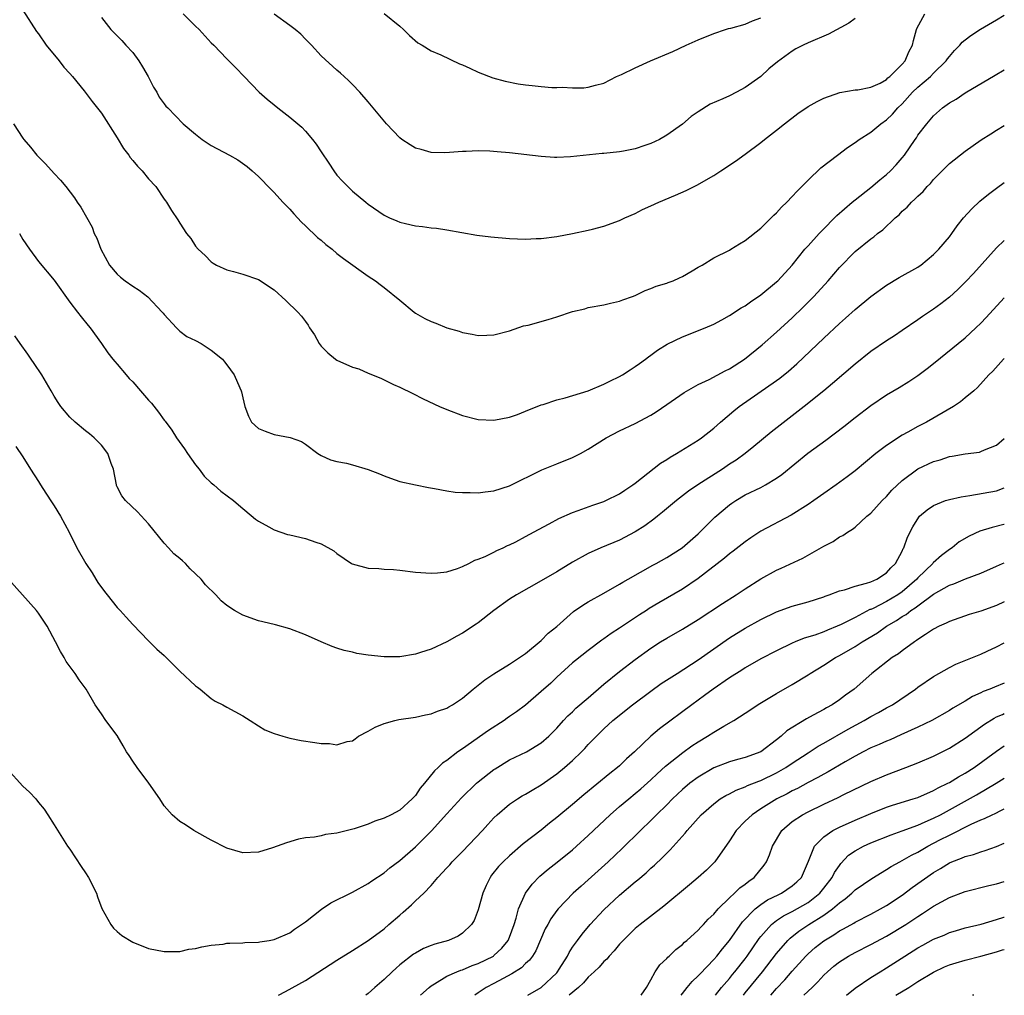
# Model space of a CAD drawing. Units: inches. Extents: x 2529000 to 2532000, y 1563000 to 1563451.
# Drawn here: x 2531875 to 2532000, y 1563000 to 1563124 of the extents above; entities that cross this region are included whole.
import ezdxf

# ---------------------------------------------------------------- set-up
doc = ezdxf.new("R2010")
doc.units = ezdxf.units.IN
doc.header["$MEASUREMENT"] = 0
doc.layers.add('LD25291563_2ft', color=153, linetype='Continuous')

msp = doc.modelspace()

# ---------------------------------------------------------------- linework, layer by layer
at = {"layer": 'LD25291563_2ft'}
for points, elevation in [([(2531875, 1563125.45), (2531876.76, 1563122.76), (2531877, 1563122.44), (2531877.99, 1563121), (2531879.63, 1563119), (2531880.22, 1563118.22), (2531881, 1563117.39), (2531881.34, 1563117), (2531882.82, 1563115.18), (2531883.83, 1563113.83), (2531885, 1563112.35), (2531887, 1563109.19), (2531887.83, 1563107.83), (2531888.48, 1563107), (2531888.69, 1563106.69), (2531889, 1563106.31), (2531889.61, 1563105.61), (2531890.2, 1563105), (2531891, 1563103.96), (2531891.94, 1563103), (2531893, 1563101.37), (2531893.16, 1563101.16), (2531893.3, 1563101), (2531893.93, 1563099.93), (2531894.75, 1563098.75), (2531895, 1563098.33), (2531895.86, 1563097), (2531896.38, 1563096.38), (2531897, 1563095.41), (2531897.32, 1563095), (2531898.21, 1563094.21), (2531899, 1563093.42), (2531899.24, 1563093.24), (2531899.68, 1563093), (2531901, 1563092.38), (2531901.82, 1563092.18), (2531903, 1563091.85), (2531905, 1563091.17), (2531907, 1563089.86), (2531908.5, 1563088.5), (2531910.02, 1563087), (2531910.5, 1563086.5), (2531911, 1563085.8), (2531911.35, 1563085.35), (2531911.53, 1563085), (2531912.13, 1563084.13), (2531912.72, 1563083), (2531913, 1563082.68), (2531913.83, 1563081.83), (2531914.81, 1563081), (2531915, 1563080.88), (2531917, 1563080), (2531917.79, 1563079.79), (2531919, 1563079.25), (2531920.61, 1563078.61), (2531921, 1563078.38), (2531922.21, 1563077.79), (2531923, 1563077.44), (2531924.65, 1563076.65), (2531925.97, 1563075.97), (2531928.07, 1563075), (2531929, 1563074.6), (2531931, 1563073.85), (2531933, 1563073.35), (2531935, 1563073.23), (2531937, 1563073.62), (2531937.98, 1563073.98), (2531939, 1563074.4), (2531941, 1563075.19), (2531941.26, 1563075.26), (2531943, 1563075.83), (2531944.09, 1563076.09), (2531946.98, 1563076.98), (2531949, 1563077.83), (2531949.77, 1563078.23), (2531951, 1563078.79), (2531951.37, 1563079), (2531952.33, 1563079.67), (2531953, 1563080.06), (2531953.53, 1563080.47), (2531954.3, 1563081), (2531954.69, 1563081.31), (2531955, 1563081.52), (2531955.84, 1563082.16), (2531957.08, 1563082.92), (2531959, 1563083.87), (2531961.9, 1563085), (2531963, 1563085.48), (2531964.03, 1563086.03), (2531965, 1563086.57), (2531966.47, 1563087.53), (2531967, 1563087.8), (2531967.67, 1563088.33), (2531969, 1563089.19), (2531971, 1563090.86), (2531971.14, 1563091), (2531972.99, 1563093), (2531974.6, 1563095), (2531975, 1563095.45), (2531976.41, 1563097), (2531977, 1563097.62), (2531978.39, 1563099), (2531978.68, 1563099.32), (2531980.61, 1563101), (2531981, 1563101.32), (2531983, 1563102.87), (2531984.15, 1563103.85), (2531985, 1563104.52), (2531985.52, 1563105), (2531986.23, 1563105.77), (2531987, 1563106.65), (2531987.27, 1563107), (2531988.64, 1563109), (2531988.8, 1563109.2), (2531989, 1563109.52), (2531990.13, 1563111), (2531991, 1563112.02), (2531992.12, 1563113), (2531993, 1563113.65), (2531993.86, 1563114.14), (2531995, 1563114.95), (2531998.83, 1563117.17), (2532000, 1563117.88)], 7384), ([(2531885, 1563124.51), (2531886.21, 1563123), (2531887.59, 1563121.59), (2531888.11, 1563121), (2531889, 1563120.06), (2531889.78, 1563119), (2531890.26, 1563118.26), (2531890.97, 1563117), (2531891.65, 1563115.65), (2531892.05, 1563115), (2531892.37, 1563114.37), (2531893, 1563113.53), (2531893.23, 1563113.23), (2531893.45, 1563113), (2531895.41, 1563111), (2531897, 1563109.65), (2531897.84, 1563109), (2531899, 1563108.23), (2531901.31, 1563107), (2531902.39, 1563106.39), (2531903.56, 1563105.56), (2531904.22, 1563105), (2531905, 1563104.29), (2531906.61, 1563102.61), (2531907, 1563102.24), (2531908.11, 1563101), (2531909, 1563100.1), (2531909.5, 1563099.5), (2531910.47, 1563098.47), (2531911, 1563098), (2531911.49, 1563097.49), (2531912.03, 1563097), (2531912.52, 1563096.52), (2531913, 1563096.15), (2531913.61, 1563095.61), (2531914.39, 1563095), (2531915, 1563094.49), (2531915.84, 1563093.84), (2531919, 1563091.58), (2531919.9, 1563091), (2531920.53, 1563090.53), (2531921, 1563090.16), (2531923, 1563088.52), (2531924.82, 1563087), (2531925, 1563086.88), (2531926.2, 1563086.2), (2531927, 1563085.8), (2531927.59, 1563085.59), (2531929, 1563085.02), (2531930.57, 1563084.57), (2531931, 1563084.4), (2531932.21, 1563084.21), (2531933, 1563084.01), (2531934.08, 1563084.08), (2531935, 1563084.11), (2531937, 1563084.64), (2531938.76, 1563085.24), (2531939.36, 1563085.36), (2531941.92, 1563086.08), (2531943, 1563086.42), (2531945, 1563087.08), (2531946.56, 1563087.44), (2531947, 1563087.58), (2531949, 1563087.92), (2531949.86, 1563088.14), (2531951, 1563088.39), (2531951.43, 1563088.57), (2531952.65, 1563089), (2531953, 1563089.14), (2531954.26, 1563089.74), (2531955, 1563090.01), (2531955.68, 1563090.32), (2531957, 1563090.69), (2531957.21, 1563090.79), (2531957.84, 1563091), (2531958.62, 1563091.38), (2531959, 1563091.53), (2531960.25, 1563092.25), (2531961, 1563092.71), (2531961.52, 1563093), (2531963, 1563093.91), (2531965, 1563094.89), (2531965.19, 1563095), (2531966.29, 1563095.71), (2531967, 1563096.11), (2531969, 1563097.7), (2531970.66, 1563099.34), (2531971, 1563099.65), (2531971.63, 1563100.37), (2531972.3, 1563101), (2531973, 1563101.71), (2531973.6, 1563102.4), (2531975, 1563103.8), (2531976.63, 1563105.37), (2531978.76, 1563107), (2531980.04, 1563107.96), (2531981, 1563108.59), (2531981.53, 1563109), (2531983, 1563109.93), (2531984.29, 1563111), (2531985, 1563111.48), (2531985.78, 1563112.22), (2531986.44, 1563113), (2531987, 1563113.55), (2531988.32, 1563115), (2531989, 1563115.66), (2531990.58, 1563117), (2531991, 1563117.44), (2531992.61, 1563119), (2531992.76, 1563119.24), (2531993, 1563119.56), (2531993.66, 1563120.34), (2531994.33, 1563121), (2531994.63, 1563121.37), (2531995, 1563121.68), (2531995.75, 1563122.25), (2531996.98, 1563123.02), (2531999, 1563124.21), (2532000, 1563124.84)], 7386), ([(2531895.44, 1563125), (2531897, 1563123.4), (2531897.44, 1563123), (2531899, 1563121.31), (2531899.32, 1563121), (2531901, 1563119.24), (2531902.13, 1563118.13), (2531903.18, 1563117), (2531905.12, 1563115), (2531906.11, 1563114.11), (2531907, 1563113.42), (2531907.48, 1563113), (2531909, 1563111.85), (2531910.54, 1563110.54), (2531911, 1563110.06), (2531911.9, 1563109), (2531912.38, 1563108.38), (2531913, 1563107.4), (2531913.96, 1563105.96), (2531914.6, 1563105), (2531915, 1563104.45), (2531915.7, 1563103.7), (2531916.39, 1563103), (2531917, 1563102.4), (2531918.68, 1563101), (2531919, 1563100.75), (2531921, 1563099.36), (2531921.71, 1563099), (2531922.64, 1563098.64), (2531923, 1563098.48), (2531923.72, 1563098.28), (2531925, 1563097.99), (2531925.92, 1563097.92), (2531927, 1563097.73), (2531927.68, 1563097.68), (2531929, 1563097.49), (2531932.82, 1563096.82), (2531934.59, 1563096.59), (2531937, 1563096.36), (2531939, 1563096.28), (2531940.36, 1563096.36), (2531941, 1563096.38), (2531943, 1563096.65), (2531945, 1563097.02), (2531947, 1563097.44), (2531947.57, 1563097.57), (2531949, 1563097.95), (2531951, 1563098.67), (2531951.69, 1563099), (2531953, 1563099.58), (2531953.94, 1563100.06), (2531955, 1563100.52), (2531956.02, 1563101), (2531958.12, 1563101.88), (2531959.5, 1563102.5), (2531960.49, 1563103), (2531960.84, 1563103.16), (2531963, 1563104.42), (2531963.9, 1563105), (2531965.76, 1563106.24), (2531967, 1563107.13), (2531969, 1563108.62), (2531969.47, 1563109), (2531971, 1563110.18), (2531972.01, 1563111), (2531973.72, 1563112.28), (2531975, 1563113.19), (2531976.16, 1563113.84), (2531977, 1563114.25), (2531979.04, 1563114.96), (2531981, 1563115.3), (2531981.33, 1563115.33), (2531983, 1563115.64), (2531984.17, 1563116.17), (2531985, 1563116.63), (2531985.18, 1563116.82), (2531985.42, 1563117), (2531987, 1563118.57), (2531987.39, 1563119), (2531987.85, 1563120.15), (2531988.32, 1563121), (2531988.42, 1563121.58), (2531988.82, 1563123), (2531988.86, 1563123.14), (2531989.89, 1563125)], 7388), ([(2531981, 1563124.38), (2531980.19, 1563123.81), (2531977.59, 1563122.41), (2531975, 1563121.28), (2531974.38, 1563121), (2531973.47, 1563120.53), (2531973, 1563120.25), (2531971.11, 1563118.89), (2531970.03, 1563117.97), (2531969, 1563117), (2531967, 1563115.59), (2531965.89, 1563115), (2531965, 1563114.56), (2531964.17, 1563114.17), (2531962.52, 1563113.48), (2531961, 1563112.51), (2531960.1, 1563111.9), (2531959, 1563110.96), (2531957, 1563109.54), (2531956.09, 1563109), (2531955, 1563108.48), (2531954.22, 1563108.22), (2531953, 1563107.78), (2531951.51, 1563107.51), (2531951, 1563107.4), (2531949, 1563107.21), (2531948.8, 1563107.2), (2531944.76, 1563106.76), (2531943, 1563106.7), (2531942.71, 1563106.71), (2531941, 1563106.83), (2531937, 1563107.27), (2531935.41, 1563107.41), (2531934.49, 1563107.51), (2531933, 1563107.56), (2531931.47, 1563107.47), (2531931, 1563107.48), (2531929.32, 1563107.32), (2531928.73, 1563107.27), (2531927, 1563107.33), (2531925.72, 1563107.72), (2531925, 1563107.89), (2531924.31, 1563108.31), (2531923.27, 1563109), (2531923, 1563109.2), (2531921.31, 1563111), (2531920.25, 1563112.25), (2531919, 1563113.78), (2531917.91, 1563115), (2531917, 1563115.99), (2531916.49, 1563116.49), (2531915.92, 1563117), (2531915.44, 1563117.44), (2531915, 1563117.81), (2531913, 1563119.66), (2531911.78, 1563121), (2531911, 1563121.77), (2531910.4, 1563122.4), (2531909.69, 1563123), (2531909, 1563123.51), (2531907, 1563124.94)], 7390), ([(2531921.02, 1563125.02), (2531923, 1563123.44), (2531923.49, 1563123), (2531924.24, 1563122.24), (2531925.31, 1563121.31), (2531925.84, 1563121), (2531927, 1563120.28), (2531928.25, 1563119.75), (2531930.62, 1563118.62), (2531931, 1563118.48), (2531931.92, 1563118.08), (2531933, 1563117.58), (2531934.86, 1563116.86), (2531936.42, 1563116.42), (2531938.08, 1563116.08), (2531939, 1563115.94), (2531939.86, 1563115.86), (2531941, 1563115.72), (2531942.38, 1563115.62), (2531943, 1563115.62), (2531943.67, 1563115.67), (2531945, 1563115.58), (2531946.44, 1563115.56), (2531947, 1563115.65), (2531947.92, 1563115.92), (2531949, 1563116.17), (2531950.63, 1563117), (2531951.26, 1563117.26), (2531953, 1563118.11), (2531954.94, 1563119), (2531957.8, 1563120.2), (2531959.47, 1563121), (2531961, 1563121.69), (2531963, 1563122.5), (2531964.5, 1563123), (2531964.89, 1563123.11), (2531965.16, 1563123.16), (2531967, 1563123.68), (2531967.92, 1563124.08), (2531969, 1563124.5)], 7392), ([(2531873.8, 1563111), (2531875, 1563109.17), (2531875.13, 1563109), (2531875.99, 1563107.99), (2531876.78, 1563107), (2531877, 1563106.76), (2531877.89, 1563105.89), (2531879, 1563104.65), (2531879.8, 1563103.8), (2531880.46, 1563103), (2531881.56, 1563101.56), (2531881.93, 1563101), (2531882.37, 1563100.37), (2531883.81, 1563097.81), (2531884.08, 1563097), (2531884.41, 1563096.41), (2531884.93, 1563095), (2531886.03, 1563093), (2531887, 1563091.84), (2531887.45, 1563091.45), (2531888.02, 1563091), (2531889, 1563090.31), (2531889.8, 1563089.8), (2531890.93, 1563088.93), (2531892.76, 1563087), (2531892.86, 1563086.86), (2531893, 1563086.68), (2531894.55, 1563085), (2531895, 1563084.59), (2531895.89, 1563083.89), (2531897, 1563083.38), (2531897.73, 1563083), (2531899, 1563082.16), (2531900.41, 1563081), (2531900.69, 1563080.69), (2531901, 1563080.27), (2531901.92, 1563079), (2531902.62, 1563077.38), (2531902.8, 1563077), (2531902.85, 1563076.85), (2531903, 1563076.08), (2531903.28, 1563075), (2531903.74, 1563073.74), (2531904.12, 1563073), (2531905, 1563072.19), (2531905.86, 1563071.86), (2531907, 1563071.43), (2531909.03, 1563071.03), (2531910.51, 1563070.51), (2531911, 1563070.17), (2531912.56, 1563069), (2531913, 1563068.74), (2531914.19, 1563068.19), (2531915, 1563067.99), (2531916.23, 1563067.77), (2531917, 1563067.57), (2531919, 1563066.97), (2531920.41, 1563066.41), (2531921, 1563066.15), (2531921.84, 1563065.84), (2531923, 1563065.44), (2531924.99, 1563064.99), (2531926.65, 1563064.65), (2531927.45, 1563064.55), (2531929, 1563064.24), (2531930.07, 1563064.07), (2531931, 1563064.02), (2531931.97, 1563064.03), (2531933, 1563063.99), (2531933.88, 1563064.12), (2531935, 1563064.25), (2531937, 1563064.9), (2531941.1, 1563066.9), (2531943, 1563067.68), (2531945, 1563068.47), (2531946.03, 1563069), (2531947, 1563069.53), (2531949.28, 1563071), (2531951, 1563071.87), (2531953, 1563072.8), (2531955, 1563073.89), (2531955.68, 1563074.32), (2531957, 1563075.24), (2531959.22, 1563076.78), (2531961, 1563077.77), (2531962.43, 1563078.43), (2531964.46, 1563079.54), (2531965, 1563079.78), (2531966.89, 1563081), (2531969.17, 1563082.83), (2531971, 1563084.44), (2531973, 1563086.28), (2531974.38, 1563087.62), (2531975.73, 1563089), (2531977.58, 1563091), (2531979, 1563092.67), (2531981, 1563094.73), (2531983, 1563096.34), (2531983.4, 1563096.6), (2531983.85, 1563097), (2531984.52, 1563097.48), (2531986.1, 1563099), (2531986.59, 1563099.41), (2531987, 1563099.84), (2531987.62, 1563100.38), (2531988.16, 1563101), (2531988.62, 1563101.38), (2531989, 1563101.79), (2531989.65, 1563102.35), (2531990.19, 1563103), (2531990.6, 1563103.4), (2531991, 1563103.9), (2531993, 1563105.91), (2531995, 1563107.49), (2531997.07, 1563108.93), (2531998.28, 1563109.72), (2531999, 1563110.16), (2532000, 1563110.77)], 7382), ([(2531874.57, 1563097), (2531875, 1563096.25), (2531875.85, 1563095), (2531877, 1563093.43), (2531879, 1563091.08), (2531881, 1563088.27), (2531881.98, 1563087), (2531882.41, 1563086.41), (2531883.3, 1563085.3), (2531883.56, 1563085), (2531885, 1563083.02), (2531885.83, 1563081.83), (2531886.46, 1563081), (2531886.7, 1563080.7), (2531887, 1563080.38), (2531888.17, 1563079), (2531888.56, 1563078.56), (2531889, 1563078.12), (2531889.99, 1563077), (2531891, 1563075.81), (2531891.39, 1563075.39), (2531892.28, 1563074.28), (2531893, 1563073.24), (2531893.11, 1563073.11), (2531893.97, 1563071.97), (2531894.59, 1563071), (2531895.59, 1563069.59), (2531895.99, 1563069), (2531897, 1563067.56), (2531897.44, 1563067), (2531898.11, 1563066.11), (2531899, 1563065.28), (2531899.34, 1563065), (2531900.22, 1563064.22), (2531901.81, 1563063), (2531902.45, 1563062.45), (2531904.63, 1563060.63), (2531905, 1563060.39), (2531906.33, 1563059.67), (2531907, 1563059.26), (2531908.69, 1563058.69), (2531909, 1563058.63), (2531911, 1563058.17), (2531912.31, 1563057.69), (2531913, 1563057.51), (2531914.6, 1563056.6), (2531915, 1563056.28), (2531916.85, 1563055), (2531916.95, 1563054.95), (2531919, 1563054.41), (2531920.35, 1563054.35), (2531921, 1563054.27), (2531922.22, 1563054.22), (2531923, 1563054.14), (2531925, 1563053.89), (2531927, 1563053.75), (2531927.82, 1563053.82), (2531929, 1563053.95), (2531930.37, 1563054.37), (2531931, 1563054.61), (2531931.79, 1563055), (2531932.58, 1563055.42), (2531933, 1563055.53), (2531933.9, 1563055.9), (2531935, 1563056.44), (2531935.36, 1563056.64), (2531936.18, 1563057), (2531936.73, 1563057.27), (2531937, 1563057.38), (2531937.77, 1563057.77), (2531939, 1563058.42), (2531940.67, 1563059.33), (2531942.05, 1563060.05), (2531943.28, 1563060.72), (2531945, 1563061.47), (2531945.72, 1563061.72), (2531947.59, 1563062.41), (2531949, 1563062.88), (2531949.27, 1563063), (2531951, 1563063.87), (2531951.67, 1563064.33), (2531952.71, 1563065), (2531953, 1563065.22), (2531956.23, 1563067.77), (2531957, 1563068.23), (2531957.46, 1563068.54), (2531958.27, 1563069), (2531961, 1563070.69), (2531961.44, 1563071), (2531963, 1563072.24), (2531963.84, 1563073), (2531965.55, 1563074.45), (2531966.24, 1563075), (2531971, 1563078.3), (2531971.4, 1563078.6), (2531972.51, 1563079.49), (2531973.58, 1563080.42), (2531977, 1563083.7), (2531979, 1563085.57), (2531979.77, 1563086.23), (2531981, 1563087.34), (2531983, 1563089.01), (2531985, 1563090.45), (2531986.6, 1563091.4), (2531989, 1563092.75), (2531989.15, 1563092.85), (2531989.36, 1563093), (2531991, 1563094.35), (2531991.66, 1563095), (2531993, 1563096.6), (2531993.3, 1563097), (2531993.99, 1563098.01), (2531994.82, 1563099), (2531995.85, 1563100.15), (2531996.88, 1563101.12), (2531997.98, 1563102.02), (2531999, 1563102.8), (2532000, 1563103.52)], 7380), ([(2532000, 1563096.14), (2531999, 1563095.21), (2531996.06, 1563091.94), (2531995.09, 1563090.91), (2531994.1, 1563089.9), (2531993, 1563088.91), (2531991.92, 1563088.08), (2531991, 1563087.4), (2531989.56, 1563086.44), (2531989, 1563086.02), (2531987, 1563084.65), (2531986.01, 1563083.99), (2531985, 1563083.35), (2531983, 1563081.98), (2531981, 1563080.39), (2531978.1, 1563077.9), (2531977, 1563076.99), (2531974.53, 1563075), (2531970.29, 1563071.71), (2531968.1, 1563069.9), (2531966.98, 1563069), (2531965.83, 1563068.17), (2531965, 1563067.63), (2531964.09, 1563067), (2531960.98, 1563065.02), (2531959.78, 1563064.22), (2531958.23, 1563063), (2531956.48, 1563061.52), (2531955.81, 1563061), (2531955.37, 1563060.63), (2531954.21, 1563059.79), (2531952.99, 1563059.01), (2531951, 1563057.97), (2531948.62, 1563057), (2531947, 1563056.27), (2531945, 1563055.16), (2531943, 1563053.95), (2531941, 1563052.77), (2531937.86, 1563051), (2531937, 1563050.45), (2531935, 1563049.01), (2531933, 1563047.43), (2531932.75, 1563047.25), (2531931, 1563046.1), (2531930.27, 1563045.73), (2531929, 1563045.01), (2531927, 1563044.1), (2531925.65, 1563043.65), (2531925, 1563043.45), (2531923, 1563043.11), (2531921, 1563043.1), (2531919, 1563043.33), (2531917.55, 1563043.55), (2531917, 1563043.7), (2531915.92, 1563043.92), (2531915, 1563044.22), (2531914.4, 1563044.4), (2531913, 1563045), (2531911, 1563045.89), (2531909, 1563046.65), (2531907.17, 1563047.17), (2531905.57, 1563047.57), (2531905, 1563047.68), (2531903, 1563048.39), (2531901.96, 1563049), (2531901, 1563049.66), (2531900.25, 1563050.25), (2531899.56, 1563051), (2531898.28, 1563052.28), (2531897.7, 1563053), (2531896.33, 1563054.33), (2531895.7, 1563055), (2531895.32, 1563055.32), (2531895, 1563055.64), (2531894.24, 1563056.24), (2531893.56, 1563057), (2531893, 1563057.59), (2531891, 1563060.05), (2531889.59, 1563061.59), (2531888.06, 1563063), (2531887.6, 1563063.6), (2531887, 1563064.77), (2531886.93, 1563064.93), (2531886.91, 1563065), (2531886.54, 1563067), (2531886.26, 1563067.74), (2531885.82, 1563069), (2531885, 1563070.05), (2531884.09, 1563071), (2531883.5, 1563071.5), (2531883, 1563071.89), (2531881.66, 1563073), (2531881, 1563073.62), (2531879.86, 1563075), (2531879.51, 1563075.51), (2531879, 1563076.31), (2531878.62, 1563077), (2531877.44, 1563079), (2531876.45, 1563080.45), (2531876.05, 1563081), (2531875.63, 1563081.64), (2531874.66, 1563083), (2531874, 1563084)], 7378), ([(2531874.12, 1563069.88), (2531875, 1563068.59), (2531875.98, 1563067), (2531877, 1563065.44), (2531877.26, 1563065), (2531877.93, 1563063.93), (2531878.72, 1563062.72), (2531879, 1563062.34), (2531879.79, 1563061), (2531880.9, 1563059), (2531881.89, 1563057), (2531883.02, 1563055), (2531883.81, 1563053.81), (2531884.28, 1563053), (2531884.57, 1563052.57), (2531885.41, 1563051.41), (2531885.72, 1563051), (2531887, 1563049.4), (2531887.4, 1563049), (2531888.14, 1563048.14), (2531889, 1563047.21), (2531891, 1563045.16), (2531892.08, 1563044.08), (2531893, 1563043.26), (2531895, 1563041.29), (2531897, 1563039.43), (2531897.24, 1563039.24), (2531897.59, 1563039), (2531899, 1563037.79), (2531899.48, 1563037.48), (2531900.49, 1563037), (2531901, 1563036.7), (2531903, 1563035.57), (2531903.96, 1563035), (2531905, 1563034.31), (2531905.81, 1563033.81), (2531907, 1563033.34), (2531908.1, 1563033), (2531909, 1563032.75), (2531910.44, 1563032.44), (2531912.2, 1563032.2), (2531913, 1563032.06), (2531914.06, 1563032.06), (2531915, 1563031.9), (2531916.32, 1563032.32), (2531917, 1563032.42), (2531917.34, 1563032.66), (2531917.74, 1563033), (2531919, 1563033.65), (2531919.86, 1563034.14), (2531921, 1563034.6), (2531922.36, 1563035), (2531922.88, 1563035.12), (2531925, 1563035.44), (2531926.28, 1563035.72), (2531927, 1563035.84), (2531927.82, 1563036.18), (2531929, 1563036.57), (2531929.26, 1563036.74), (2531929.72, 1563037), (2531931, 1563037.86), (2531932.37, 1563039), (2531933.83, 1563040.17), (2531935, 1563040.95), (2531937, 1563042.16), (2531938.25, 1563043), (2531939, 1563043.52), (2531941, 1563045.18), (2531941.9, 1563046.1), (2531943, 1563046.95), (2531945.14, 1563048.86), (2531946.31, 1563049.69), (2531947, 1563050.11), (2531949, 1563051.22), (2531951, 1563052.34), (2531951.4, 1563052.6), (2531952.09, 1563053), (2531955.23, 1563054.77), (2531955.68, 1563055), (2531957, 1563055.74), (2531958.99, 1563057), (2531961, 1563058.79), (2531963.12, 1563060.88), (2531965, 1563062.46), (2531965.31, 1563062.69), (2531965.79, 1563063), (2531967, 1563063.72), (2531969, 1563064.69), (2531969.59, 1563065), (2531971, 1563065.86), (2531971.67, 1563066.33), (2531974.97, 1563069.03), (2531977.29, 1563070.71), (2531979.56, 1563072.44), (2531981, 1563073.6), (2531983, 1563075.12), (2531985, 1563076.45), (2531986.6, 1563077.4), (2531987.82, 1563078.18), (2531989, 1563078.95), (2531990.18, 1563079.82), (2531991, 1563080.46), (2531995, 1563083.75), (2531996.37, 1563085), (2531997, 1563085.61), (2531997.69, 1563086.31), (2532000, 1563088.83)], 7376), ([(2532000, 1563081.11), (2531999.89, 1563081), (2531998.53, 1563079.47), (2531998.04, 1563079), (2531996.58, 1563077.42), (2531996.11, 1563077), (2531995, 1563076.07), (2531994.41, 1563075.59), (2531993.54, 1563075), (2531990.1, 1563073), (2531989, 1563072.44), (2531987.7, 1563071.7), (2531987, 1563071.32), (2531985, 1563070.03), (2531983.64, 1563069), (2531981, 1563066.78), (2531979.99, 1563066.01), (2531978.59, 1563065), (2531977, 1563063.9), (2531975.73, 1563063), (2531975, 1563062.5), (2531972.85, 1563061.15), (2531969, 1563059.09), (2531967.73, 1563058.27), (2531967, 1563057.76), (2531965.45, 1563056.55), (2531965, 1563056.21), (2531964.35, 1563055.65), (2531961, 1563053.07), (2531959, 1563051.74), (2531956, 1563050), (2531954.76, 1563049.24), (2531954.41, 1563049), (2531953.55, 1563048.45), (2531951, 1563046.75), (2531949.92, 1563046.08), (2531949, 1563045.4), (2531948.76, 1563045.24), (2531947, 1563043.91), (2531945.37, 1563042.63), (2531945, 1563042.32), (2531943, 1563040.51), (2531942.23, 1563039.77), (2531941, 1563038.68), (2531939, 1563036.97), (2531937.88, 1563036.12), (2531937, 1563035.49), (2531936.7, 1563035.3), (2531936.29, 1563035), (2531934.29, 1563033.71), (2531931, 1563031.39), (2531930.41, 1563031), (2531929, 1563029.92), (2531928.43, 1563029.57), (2531927.89, 1563029), (2531927.41, 1563028.59), (2531926.15, 1563027), (2531925.62, 1563026.38), (2531925, 1563025.46), (2531924.58, 1563025), (2531923, 1563023.59), (2531921.89, 1563023), (2531921, 1563022.55), (2531919.84, 1563022.16), (2531919, 1563021.8), (2531917.21, 1563021.21), (2531915, 1563020.64), (2531913.54, 1563020.46), (2531913, 1563020.31), (2531912.14, 1563020.14), (2531911, 1563020.04), (2531910.11, 1563019.89), (2531908.57, 1563019.43), (2531906.78, 1563018.78), (2531905, 1563018.25), (2531903, 1563018.16), (2531901, 1563018.72), (2531899, 1563019.74), (2531896.76, 1563021), (2531895.7, 1563021.7), (2531895, 1563022.13), (2531894.03, 1563023), (2531893, 1563024.13), (2531892.45, 1563025), (2531891.05, 1563027), (2531889.57, 1563029), (2531889, 1563029.83), (2531888.55, 1563030.55), (2531888.21, 1563031), (2531887.79, 1563031.79), (2531887, 1563033.08), (2531885.59, 1563035), (2531885, 1563035.83), (2531884.22, 1563037), (2531883.06, 1563039), (2531882.18, 1563040.18), (2531881.66, 1563041), (2531880.53, 1563042.53), (2531880.27, 1563043), (2531879.78, 1563043.78), (2531879.18, 1563045), (2531878.08, 1563047), (2531877, 1563048.67), (2531876.76, 1563049), (2531873.16, 1563053)], 7374), ([(2531873, 1563028.84), (2531875, 1563026.63), (2531875.86, 1563025.86), (2531876.67, 1563025), (2531877, 1563024.56), (2531877.7, 1563023.7), (2531878.18, 1563023), (2531879, 1563021.73), (2531880.71, 1563019), (2531881, 1563018.59), (2531882.41, 1563016.41), (2531883, 1563015.58), (2531883.36, 1563015), (2531884.38, 1563013), (2531884.53, 1563012.53), (2531885.07, 1563011.07), (2531886.2, 1563009), (2531886.55, 1563008.55), (2531887, 1563008.13), (2531887.6, 1563007.6), (2531889, 1563006.75), (2531891, 1563005.98), (2531893, 1563005.57), (2531894.41, 1563005.59), (2531895, 1563005.57), (2531896.13, 1563005.87), (2531897, 1563005.94), (2531897.81, 1563006.19), (2531899, 1563006.37), (2531900.53, 1563006.53), (2531901, 1563006.62), (2531901.35, 1563006.65), (2531903, 1563006.67), (2531903.29, 1563006.71), (2531905, 1563006.78), (2531905.18, 1563006.82), (2531906.37, 1563007), (2531907, 1563007.12), (2531909, 1563007.97), (2531909.58, 1563008.42), (2531910.51, 1563009), (2531911, 1563009.37), (2531913.02, 1563010.98), (2531914.22, 1563011.78), (2531917, 1563013.12), (2531919, 1563014.23), (2531919.44, 1563014.56), (2531921, 1563015.61), (2531921.75, 1563016.25), (2531923, 1563017.17), (2531925, 1563018.89), (2531927.06, 1563020.94), (2531929, 1563023.1), (2531930.87, 1563025.13), (2531932.8, 1563027), (2531933, 1563027.17), (2531935, 1563028.74), (2531935.15, 1563028.85), (2531937, 1563029.97), (2531939.13, 1563031), (2531941, 1563032.14), (2531941.98, 1563033), (2531943, 1563034.02), (2531943.87, 1563035), (2531944.42, 1563035.58), (2531945, 1563036.09), (2531945.45, 1563036.55), (2531947, 1563037.9), (2531949, 1563039.61), (2531951, 1563041.24), (2531953, 1563042.78), (2531955, 1563044.22), (2531956.2, 1563045), (2531957, 1563045.5), (2531959, 1563046.64), (2531961, 1563047.86), (2531964.1, 1563049.9), (2531965.86, 1563051), (2531967, 1563051.77), (2531969, 1563053.04), (2531971, 1563054.15), (2531971.6, 1563054.4), (2531974.33, 1563055.67), (2531977, 1563057.21), (2531978.2, 1563057.8), (2531979, 1563058.37), (2531979.44, 1563058.56), (2531980.02, 1563059), (2531980.65, 1563059.35), (2531981, 1563059.63), (2531982.48, 1563061), (2531983, 1563061.41), (2531984.46, 1563063), (2531985, 1563063.54), (2531985.69, 1563064.31), (2531987, 1563065.57), (2531989, 1563067.06), (2531991, 1563067.99), (2531991.81, 1563068.19), (2531993, 1563068.6), (2531993.36, 1563068.64), (2531995, 1563068.96), (2531996.82, 1563069.18), (2531997, 1563069.24), (2531997.46, 1563069.46), (2531999, 1563070.05), (2532000, 1563070.9)], 7372), ([(2531907.55, 1563000), (2531908.47, 1563000.47), (2531911, 1563001.89), (2531915, 1563004.48), (2531917, 1563005.69), (2531919, 1563006.97), (2531921, 1563008.48), (2531921.63, 1563009), (2531923, 1563010.21), (2531923.43, 1563010.57), (2531924.49, 1563011.51), (2531925, 1563012.03), (2531926.06, 1563013), (2531927, 1563013.99), (2531927.87, 1563015), (2531929, 1563016.22), (2531929.37, 1563016.63), (2531929.66, 1563017), (2531931, 1563018.32), (2531933.55, 1563021), (2531934.23, 1563021.77), (2531935, 1563022.61), (2531935.41, 1563023), (2531937, 1563024.33), (2531937.99, 1563025), (2531938.61, 1563025.39), (2531939, 1563025.6), (2531939.86, 1563026.14), (2531941, 1563026.81), (2531943, 1563028.19), (2531943.98, 1563029), (2531945, 1563029.92), (2531946.14, 1563031), (2531946.56, 1563031.44), (2531947, 1563031.94), (2531948.05, 1563033), (2531949, 1563033.94), (2531950.15, 1563035), (2531952.64, 1563037), (2531955, 1563038.75), (2531956.31, 1563039.69), (2531958.32, 1563041), (2531961, 1563042.72), (2531965, 1563045.53), (2531967, 1563046.77), (2531969, 1563047.85), (2531971, 1563048.83), (2531973, 1563049.55), (2531975, 1563050.12), (2531977, 1563050.76), (2531977.17, 1563050.83), (2531977.69, 1563051), (2531979, 1563051.5), (2531979.65, 1563051.65), (2531981, 1563052.1), (2531982.47, 1563052.47), (2531983, 1563052.67), (2531983.76, 1563053), (2531985, 1563053.8), (2531985.56, 1563054.44), (2531986.16, 1563055), (2531987, 1563056.58), (2531987.12, 1563056.88), (2531987.22, 1563057), (2531987.65, 1563058.35), (2531988.34, 1563059.66), (2531989.1, 1563060.9), (2531989.2, 1563061), (2531990.18, 1563061.82), (2531991, 1563062.36), (2531992.53, 1563063), (2531993, 1563063.16), (2531994.5, 1563063.5), (2531995.63, 1563063.63), (2531999, 1563064.26), (2532000, 1563064.62)], 7370), ([(2532000, 1563059.96), (2531999.94, 1563059.94), (2531998.44, 1563059.56), (2531996.9, 1563059.1), (2531995.53, 1563058.47), (2531994.27, 1563057.73), (2531993.38, 1563057), (2531993, 1563056.76), (2531991.99, 1563056.01), (2531990.94, 1563055.06), (2531990.9, 1563055), (2531989, 1563053.15), (2531988.87, 1563053), (2531987, 1563051.4), (2531986.42, 1563051), (2531985, 1563050.16), (2531983.28, 1563049.28), (2531983, 1563049.15), (2531982.88, 1563049.12), (2531981, 1563048.13), (2531979.21, 1563047.21), (2531978.73, 1563047), (2531977.48, 1563046.52), (2531977, 1563046.29), (2531975.87, 1563045.87), (2531974.53, 1563045.47), (2531973.37, 1563045), (2531973, 1563044.84), (2531971, 1563043.88), (2531969, 1563042.84), (2531967, 1563041.7), (2531966.58, 1563041.42), (2531965, 1563040.42), (2531962.94, 1563039), (2531961.83, 1563038.17), (2531960.2, 1563037), (2531956.07, 1563033.93), (2531954.99, 1563033), (2531952.89, 1563031), (2531951.89, 1563030.11), (2531951, 1563029.23), (2531950.74, 1563029), (2531949.76, 1563028.24), (2531946.45, 1563025.55), (2531945, 1563024.29), (2531943, 1563022.63), (2531942.08, 1563021.92), (2531941, 1563021.04), (2531938.73, 1563019.27), (2531937, 1563017.78), (2531936.18, 1563017), (2531935.6, 1563016.4), (2531934.71, 1563015.29), (2531934.51, 1563015), (2531934, 1563014), (2531933.58, 1563013), (2531933, 1563010.9), (2531932.48, 1563009.52), (2531932.15, 1563009), (2531931, 1563007.9), (2531930.45, 1563007.55), (2531929.22, 1563007), (2531927.47, 1563006.53), (2531927, 1563006.35), (2531926.04, 1563005.96), (2531925, 1563005.38), (2531924.77, 1563005.23), (2531923, 1563003.86), (2531922.54, 1563003.46), (2531922.03, 1563003), (2531921, 1563002.02), (2531919.84, 1563001), (2531919, 1563000.22), (2531918.7, 1563000)], 7368), ([(2531925.63, 1563000), (2531926.74, 1563001), (2531927, 1563001.2), (2531927.45, 1563001.45), (2531929, 1563002.42), (2531930.29, 1563003), (2531930.79, 1563003.21), (2531931, 1563003.26), (2531932.22, 1563003.78), (2531933, 1563004.03), (2531934.93, 1563005), (2531935, 1563005.05), (2531935.99, 1563006.01), (2531936.83, 1563007), (2531937, 1563007.4), (2531937.57, 1563009), (2531937.84, 1563009.84), (2531938.11, 1563011), (2531939.02, 1563013), (2531939.86, 1563014.14), (2531940.84, 1563015.16), (2531941.92, 1563016.08), (2531943.04, 1563016.96), (2531945, 1563018.54), (2531945.53, 1563019), (2531947, 1563020.34), (2531949.81, 1563023), (2531951, 1563024.03), (2531952.16, 1563025), (2531953, 1563025.69), (2531953.7, 1563026.3), (2531955, 1563027.46), (2531955.78, 1563028.22), (2531956.83, 1563029.17), (2531959.06, 1563030.94), (2531960.22, 1563031.78), (2531961, 1563032.29), (2531962.21, 1563033), (2531963, 1563033.52), (2531964.28, 1563034.28), (2531965.56, 1563035), (2531967, 1563035.92), (2531968.85, 1563037.15), (2531971, 1563038.42), (2531973, 1563039.57), (2531975, 1563040.81), (2531975.28, 1563041), (2531977, 1563042.04), (2531978.48, 1563043), (2531979, 1563043.26), (2531981, 1563044.41), (2531981.89, 1563045), (2531983.83, 1563046.17), (2531985, 1563047), (2531986.27, 1563047.73), (2531987, 1563048.23), (2531987.49, 1563048.51), (2531988.09, 1563049), (2531988.66, 1563049.34), (2531989, 1563049.62), (2531991, 1563051.1), (2531993, 1563052.24), (2531993.58, 1563052.42), (2531995.04, 1563053.04), (2531997, 1563053.77), (2531999, 1563054.63), (2531999.78, 1563055), (2532000, 1563055.09)], 7366), ([(2532000, 1563050.1), (2531999, 1563049.64), (2531997, 1563048.93), (2531995.52, 1563048.48), (2531993, 1563047.62), (2531992.61, 1563047.39), (2531991.72, 1563047), (2531991, 1563046.63), (2531989.96, 1563045.96), (2531989, 1563045.31), (2531988.83, 1563045.17), (2531988.55, 1563045), (2531987, 1563043.88), (2531986.51, 1563043.49), (2531985.72, 1563043), (2531983.13, 1563041), (2531980.86, 1563039), (2531979.78, 1563038.22), (2531979, 1563037.62), (2531978.08, 1563037), (2531977.37, 1563036.63), (2531977, 1563036.4), (2531975.67, 1563035.67), (2531974.79, 1563035.21), (2531972.31, 1563033.69), (2531971.57, 1563033), (2531971, 1563032.54), (2531969, 1563031.02), (2531967, 1563030.3), (2531966.01, 1563030.01), (2531965, 1563029.74), (2531963, 1563028.95), (2531961, 1563027.8), (2531959.94, 1563027), (2531959, 1563026.2), (2531957.75, 1563025), (2531957, 1563024.24), (2531955.72, 1563023), (2531955, 1563022.28), (2531953.65, 1563021), (2531951.32, 1563018.68), (2531949.54, 1563017), (2531947, 1563014.71), (2531946.09, 1563013.91), (2531945.11, 1563013), (2531943.16, 1563011), (2531943, 1563010.8), (2531942.24, 1563009.76), (2531941.85, 1563009), (2531941.54, 1563008.46), (2531940.33, 1563005.67), (2531939.9, 1563005), (2531939.52, 1563004.48), (2531939, 1563004.04), (2531938.49, 1563003.51), (2531937.26, 1563002.74), (2531936.16, 1563002.16), (2531935, 1563001.5), (2531934.01, 1563001), (2531933, 1563000.31), (2531932.57, 1563000)], 7364), ([(2531939.33, 1563000), (2531941, 1563001.01), (2531943, 1563002.87), (2531943.11, 1563003), (2531943.31, 1563003.31), (2531944.35, 1563005), (2531944.56, 1563005.44), (2531945, 1563006.11), (2531945.63, 1563007), (2531946.22, 1563007.78), (2531947.25, 1563009), (2531949, 1563010.9), (2531951, 1563012.76), (2531953, 1563014.44), (2531953.31, 1563014.69), (2531954.39, 1563015.61), (2531955, 1563016.18), (2531955.44, 1563016.56), (2531956.47, 1563017.53), (2531957, 1563018.1), (2531957.46, 1563018.54), (2531959.34, 1563020.66), (2531959.6, 1563021), (2531961.39, 1563023), (2531963, 1563024.39), (2531963.83, 1563025), (2531964.55, 1563025.45), (2531965, 1563025.66), (2531965.87, 1563026.13), (2531967, 1563026.55), (2531967.3, 1563026.7), (2531968.73, 1563027.27), (2531969, 1563027.35), (2531971, 1563028.32), (2531972.17, 1563029), (2531973, 1563029.58), (2531975, 1563030.89), (2531976.29, 1563031.71), (2531977, 1563032.11), (2531980.1, 1563033.9), (2531982.17, 1563035), (2531983, 1563035.49), (2531983.99, 1563036.01), (2531985, 1563036.6), (2531985.75, 1563037), (2531988.7, 1563039), (2531989, 1563039.23), (2531991, 1563040.62), (2531993, 1563041.74), (2531993.84, 1563042.16), (2531995.95, 1563043), (2531997, 1563043.44), (2531997.81, 1563043.81), (2531999, 1563044.36), (2532000, 1563044.88)], 7362), ([(2532000, 1563039.75), (2531998.75, 1563039.25), (2531998.17, 1563039), (2531997.31, 1563038.69), (2531997, 1563038.53), (2531995.93, 1563038.07), (2531995, 1563037.48), (2531993.45, 1563036.55), (2531993, 1563036.26), (2531990.78, 1563035), (2531989, 1563034.15), (2531986.84, 1563033.16), (2531985.45, 1563032.55), (2531985, 1563032.37), (2531984.06, 1563031.94), (2531983, 1563031.5), (2531982.03, 1563031), (2531981, 1563030.46), (2531979.73, 1563029.73), (2531977.56, 1563028.44), (2531977, 1563028.16), (2531976.27, 1563027.73), (2531975, 1563027.09), (2531973.65, 1563026.35), (2531973, 1563026.03), (2531972.34, 1563025.66), (2531971.04, 1563025), (2531969, 1563023.73), (2531967.87, 1563023), (2531967, 1563022.16), (2531965.86, 1563021), (2531965, 1563019.69), (2531963.12, 1563017), (2531962.06, 1563015.94), (2531961.02, 1563015), (2531959.92, 1563014.08), (2531956.63, 1563011.37), (2531953.61, 1563009), (2531953, 1563008.49), (2531951.44, 1563007), (2531951, 1563006.52), (2531950.32, 1563005.68), (2531949.67, 1563005), (2531949.38, 1563004.62), (2531949, 1563004.3), (2531948.4, 1563003.6), (2531947.78, 1563003), (2531947, 1563002.31), (2531946.4, 1563001.6), (2531945.78, 1563001), (2531944.6, 1563000)], 7360), ([(2531953.77, 1563000), (2531954.42, 1563001), (2531955, 1563001.99), (2531955.53, 1563003), (2531956.13, 1563003.87), (2531957, 1563004.68), (2531957.14, 1563004.86), (2531957.32, 1563005), (2531958.18, 1563005.82), (2531959, 1563006.47), (2531959.25, 1563006.75), (2531959.57, 1563007), (2531961, 1563008.29), (2531961.33, 1563008.67), (2531961.67, 1563009), (2531962.3, 1563009.7), (2531963, 1563010.35), (2531963.55, 1563011), (2531965, 1563012.41), (2531965.64, 1563013), (2531966.32, 1563013.68), (2531967, 1563014.16), (2531967.45, 1563014.55), (2531968.13, 1563015), (2531969.43, 1563016.57), (2531969.71, 1563017), (2531970.1, 1563017.9), (2531970.46, 1563019), (2531971.68, 1563021), (2531973, 1563022.12), (2531974.29, 1563023), (2531975, 1563023.38), (2531977, 1563024.34), (2531978.82, 1563025.18), (2531979.58, 1563025.58), (2531983, 1563027.24), (2531985, 1563028.09), (2531987.47, 1563029), (2531989, 1563029.59), (2531991, 1563030.47), (2531993, 1563031.49), (2531995, 1563032.75), (2531997.47, 1563034.53), (2531998.69, 1563035.31), (2531999, 1563035.46), (2531999.76, 1563035.76), (2532000, 1563035.87)], 7358), ([(2531958.84, 1563000), (2531959, 1563000.24), (2531959.61, 1563001), (2531960.23, 1563001.77), (2531961, 1563002.46), (2531961.26, 1563002.74), (2531963, 1563004.54), (2531963.4, 1563005), (2531964.1, 1563005.9), (2531965, 1563006.98), (2531966.65, 1563009.35), (2531968.27, 1563011), (2531969, 1563011.57), (2531969.85, 1563012.15), (2531971.19, 1563012.81), (2531971.61, 1563013), (2531973, 1563013.94), (2531973.57, 1563014.43), (2531974.15, 1563015), (2531975.07, 1563017.07), (2531975.83, 1563019), (2531977, 1563020.17), (2531978.16, 1563021), (2531979, 1563021.43), (2531981, 1563022.32), (2531983, 1563023.16), (2531985, 1563023.96), (2531985.78, 1563024.22), (2531988.4, 1563025), (2531989, 1563025.19), (2531991, 1563026.08), (2531991.57, 1563026.43), (2531992.79, 1563027), (2531993, 1563027.11), (2531994.17, 1563027.83), (2531995, 1563028.27), (2531996.15, 1563029), (2531999, 1563031.09), (2532000, 1563031.76)], 7356), ([(2531963.21, 1563000), (2531963.99, 1563001), (2531965, 1563002.16), (2531965.37, 1563002.63), (2531965.69, 1563003), (2531967, 1563004.66), (2531967.26, 1563005), (2531967.96, 1563006.04), (2531968.78, 1563007.22), (2531969, 1563007.49), (2531970.35, 1563009), (2531971, 1563009.51), (2531971.88, 1563010.12), (2531973, 1563010.68), (2531975, 1563011.83), (2531976.49, 1563013), (2531977, 1563013.63), (2531978.07, 1563015), (2531978.36, 1563015.64), (2531979, 1563016.55), (2531979.2, 1563016.8), (2531980.17, 1563017.83), (2531981, 1563018.41), (2531982.07, 1563019), (2531983, 1563019.41), (2531985.58, 1563020.42), (2531987, 1563020.93), (2531989, 1563021.67), (2531989.9, 1563022.1), (2531991, 1563022.54), (2531991.87, 1563023), (2531996.46, 1563025.54), (2531998.95, 1563027), (2532000, 1563027.64)], 7354), ([(2531966.77, 1563000), (2531967, 1563000.3), (2531969.21, 1563003), (2531971, 1563005.32), (2531972.45, 1563007), (2531972.73, 1563007.27), (2531973.85, 1563008.15), (2531975.11, 1563009), (2531977, 1563010.2), (2531978.12, 1563011), (2531979, 1563011.77), (2531979.73, 1563012.27), (2531980.58, 1563013), (2531981, 1563013.42), (2531983.11, 1563014.89), (2531985, 1563016.03), (2531985.58, 1563016.42), (2531986.68, 1563017), (2531987, 1563017.15), (2531988.17, 1563017.83), (2531989, 1563018.24), (2531990.27, 1563019), (2531991.78, 1563019.78), (2531993, 1563020.41), (2531995.79, 1563021.79), (2531997, 1563022.33), (2531997.49, 1563022.51), (2531998.44, 1563023), (2531998.83, 1563023.17), (2531999.54, 1563023.54), (2532000, 1563023.75)], 7352), ([(2531970.25, 1563000), (2531971, 1563000.85), (2531972.05, 1563001.95), (2531973, 1563003.06), (2531974.71, 1563005), (2531975, 1563005.28), (2531975.92, 1563006.08), (2531977, 1563006.94), (2531978.29, 1563007.71), (2531979, 1563008.19), (2531979.54, 1563008.46), (2531980.82, 1563009.18), (2531981, 1563009.31), (2531983, 1563010.34), (2531984.24, 1563011), (2531985, 1563011.44), (2531987, 1563012.77), (2531988.26, 1563013.74), (2531991, 1563015.66), (2531991.86, 1563016.14), (2531993, 1563016.86), (2531993.33, 1563017), (2531994.55, 1563017.45), (2531995, 1563017.67), (2531996.07, 1563017.93), (2531997, 1563018.29), (2531997.57, 1563018.43), (2531999, 1563018.95), (2532000, 1563019.36)], 7350), ([(2531974.48, 1563000), (2531975.54, 1563001), (2531976.27, 1563001.73), (2531977, 1563002.55), (2531977.47, 1563003), (2531978.3, 1563003.7), (2531979, 1563004.27), (2531980.16, 1563005), (2531981, 1563005.46), (2531983, 1563006.45), (2531985, 1563007.52), (2531987.45, 1563009), (2531989, 1563010.04), (2531989.6, 1563010.4), (2531991, 1563011.37), (2531993, 1563012.46), (2531995, 1563013.2), (2531998.03, 1563013.97), (2531999, 1563014.19), (2532000, 1563014.48)], 7348), ([(2531979.9, 1563000), (2531981, 1563000.91), (2531983, 1563002.27), (2531984.18, 1563003), (2531985, 1563003.48), (2531987.35, 1563005), (2531989, 1563006.03), (2531989.63, 1563006.37), (2531991, 1563007.14), (2531992.32, 1563007.68), (2531993, 1563008), (2531993.78, 1563008.22), (2531995, 1563008.59), (2531997.06, 1563009.06), (2531999, 1563009.64), (2531999.96, 1563009.96), (2532000, 1563009.97)], 7346), ([(2531986.2, 1563000), (2531987.82, 1563001), (2531989, 1563001.76), (2531991, 1563002.96), (2531992.39, 1563003.61), (2531993, 1563003.86), (2531993.85, 1563004.15), (2531995, 1563004.48), (2531997, 1563004.97), (2531999, 1563005.52), (2531999.76, 1563005.77), (2532000, 1563005.83)], 7344), ([(2531996.1, 1563000), (2531996.02, 1563000.02), (2531995.93, 1563000)], 7342)]:
    msp.add_lwpolyline(points, dxfattribs=dict(at, elevation=elevation))

doc.saveas('drawing.dxf')
